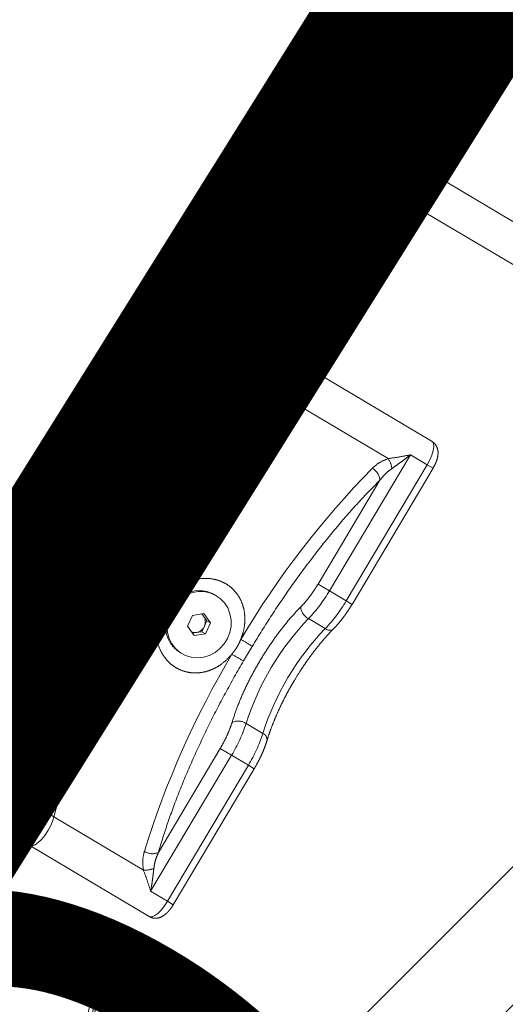
# Model space of a CAD drawing. Extents: x 136034 to 236954, y -2072984 to -2001704.
# Drawn here: x 162116 to 162257, y -2038297 to -2038012 of the extents above; entities that cross this region are included whole.
import ezdxf
from ezdxf.enums import TextEntityAlignment as Align

# ---------------------------------------------------------------- set-up
doc = ezdxf.new("R2010")
doc.units = 0
doc.header["$LTSCALE"] = 1000
doc.linetypes.add('HIDDEN2', pattern=[0.1875, 0.125, -0.0625])
doc.layers.get('0').update_dxf_attribs({"color": 9, "lineweight": 13})
for name, color, linetype, lineweight in [('GM-家具（活动）', 9, 'HIDDEN2', 13), ('M-COM-BZ-S', 2, 'Continuous', 20), ('M-VRF-LMG', 1, 'Continuous', 60), ('算量', 1, 'Continuous', 13)]:
    doc.layers.add(name, color=color, linetype=linetype, lineweight=lineweight)
doc.styles.add('HZF', font='ROMANS2', dxfattribs={"width": 0.7, "bigfont": 'HZDF2'})

# ---------------------------------------------------------------- blocks, each defined once
blk = doc.blocks.new('5rw')
for p, q in [((5110.74, -24149.41), (5110.74, -21987.41)), ((5116.56, -24139.41), (5116.56, -21997.41)), ((5100.49, -22486.32), (5100.49, -22354.51)), ((5035.2, -22431.97), (5035.84, -22431.97)), ((5086.15, -22448.41), (5045.97, -22448.41)), ((5041.78, -22454.91), (5041.78, -22500.74)), ((5041.78, -22454.91), (5043.75, -22454.91)), ((5043.75, -22454.91), (5049.39, -22454.91)), ((5043.75, -22500.74), (5043.75, -22454.91)), ((5049.39, -22454.91), (5049.39, -22500.74)), ((5054.33, -22459.12), (5084.45, -22459.12)), ((5053.23, -22500.74), (5053.23, -22465.73)), ((5101.11, -22495.17), (5101.11, -22561.66)), ((5101.29, -22495.17), (5101.11, -22495.17)), ((5101.29, -22561.66), (5101.29, -22495.17)), ((5041.78, -22500.74), (5043.75, -22500.74)), ((5049.39, -22500.74), (5043.75, -22500.74)), ((5049.39, -22500.74), (5053.23, -22500.74)), ((5044.87, -22510.75), (5050.5, -22510.75)), ((5096.71, -22541.41), (5096.71, -22515.42)), ((5077.32, -22518.66), (5076.82, -22518.66)), ((5060.41, -22525.97), (5060.41, -22530.86)), ((5073.82, -22527.09), (5076.4, -22524.98)), ((5074.24, -22530.52), (5073.82, -22527.09)), ((5073.82, -22527.09), (5075.05, -22527.09)), ((5075.05, -22527.09), (5076.34, -22526.03)), ((5075.26, -22528.81), (5075.05, -22527.09)), ((5076.34, -22526.03), (5077.2, -22525.33)), ((5076.4, -22524.98), (5079.41, -22526.31)), ((5079.41, -22526.31), (5079.83, -22529.74)), ((5075.47, -22530.52), (5075.26, -22528.81)), ((5079.83, -22529.74), (5077.25, -22531.85)), ((5077.25, -22531.85), (5074.24, -22530.52)), ((5074.24, -22530.52), (5075.47, -22530.52)), ((5076.98, -22531.19), (5075.47, -22530.52)), ((5077.68, -22531.5), (5076.98, -22531.19)), ((5076.82, -22538.16), (5077.32, -22538.16)), ((5050.5, -22546.08), (5044.87, -22546.08)), ((5041.78, -22556.09), (5041.78, -22601.91)), ((5041.78, -22556.09), (5043.75, -22556.09)), ((5043.75, -22556.09), (5049.39, -22556.09)), ((5043.75, -22601.91), (5043.75, -22556.09)), ((5049.39, -22556.09), (5049.39, -22601.91)), ((5049.39, -22556.09), (5053.23, -22556.09)), ((5053.23, -22591.1), (5053.23, -22556.09)), ((5101.29, -22561.66), (5101.11, -22561.66)), ((5100.49, -22702.31), (5100.49, -22570.51)), ((5084.45, -22597.71), (5054.33, -22597.71)), ((5041.78, -22601.91), (5043.75, -22601.91)), ((5049.39, -22601.91), (5043.75, -22601.91)), ((5045.97, -22608.41), (5086.15, -22608.41)), ((5086.15, -22664.41), (5045.97, -22664.41)), ((5054.33, -22675.12), (5084.45, -22675.12)), ((5101.11, -22711.17), (5101.11, -22777.66)), ((5101.29, -22711.17), (5101.11, -22711.17)), ((5101.29, -22777.66), (5101.29, -22711.17))]:
    blk.add_line(p, q)
at = {"flags": 128}
for points in [[(5035.18, -22406.91), (5037.27, -22407.1), (5039.3, -22407.65), (5041.22, -22408.54), (5042.97, -22409.76), (5044.51, -22411.27), (5045.8, -22413.03), (5046.8, -22414.99), (5047.48, -22417.1), (5047.82, -22419.3), (5047.82, -22421.53), (5047.48, -22423.73), (5046.8, -22425.84), (5045.8, -22427.8), (5044.51, -22429.56), (5042.97, -22431.07), (5041.22, -22432.29), (5039.3, -22433.18), (5037.27, -22433.73), (5035.18, -22433.91), (5033.09, -22433.73), (5031.06, -22433.18), (5029.14, -22432.29), (5027.39, -22431.07), (5025.85, -22429.56), (5024.56, -22427.8), (5023.56, -22425.84), (5022.88, -22423.73), (5022.54, -22421.53), (5022.54, -22419.3), (5022.88, -22417.1), (5023.56, -22414.99), (5024.56, -22413.03), (5025.85, -22411.27), (5027.39, -22409.76), (5029.14, -22408.54), (5031.06, -22407.65), (5033.09, -22407.1), (5035.18, -22406.91)], [(5041.1, -22410.71), (5042.6, -22411.95), (5043.87, -22413.44), (5044.87, -22415.15), (5045.58, -22417.02), (5045.98, -22418.99), (5046.05, -22421), (5045.79, -22423), (5045.21, -22424.92), (5044.32, -22426.7), (5043.16, -22428.29), (5041.75, -22429.64), (5040.15, -22430.71), (5038.39, -22431.46), (5036.54, -22431.89), (5034.65, -22431.96), (5032.77, -22431.68), (5030.97, -22431.06), (5029.3, -22430.12), (5027.8, -22428.88), (5026.53, -22427.39), (5025.53, -22425.68), (5024.82, -22423.81), (5024.42, -22421.84), (5024.35, -22419.83), (5024.61, -22417.83), (5025.2, -22415.91), (5026.08, -22414.13), (5027.25, -22412.54), (5028.65, -22411.19), (5030.25, -22410.12), (5032.01, -22409.37), (5033.86, -22408.94), (5035.75, -22408.87), (5037.63, -22409.15), (5039.43, -22409.77), (5041.1, -22410.71)], [(5041.75, -22410.71), (5043.24, -22411.95), (5044.51, -22413.44), (5045.52, -22415.15), (5046.23, -22417.02), (5046.62, -22418.99), (5046.69, -22421), (5046.43, -22423), (5045.85, -22424.92), (5044.96, -22426.7), (5043.8, -22428.29), (5042.39, -22429.64), (5040.79, -22430.71), (5039.04, -22431.46), (5037.18, -22431.89), (5035.84, -22431.97)], [(5043.75, -22454.91), (5043.82, -22453.31), (5044.02, -22451.8), (5044.35, -22450.48), (5044.77, -22449.45), (5045.27, -22448.75), (5045.82, -22448.43), (5045.97, -22448.41)], [(5084.45, -22459.12), (5084.15, -22457.79), (5083.97, -22456.28), (5083.92, -22454.69), (5084.01, -22453.12), (5084.22, -22451.65), (5084.55, -22450.38), (5084.98, -22449.38), (5085.48, -22448.72), (5086.01, -22448.43), (5086.15, -22448.41)], [(5084.45, -22459.12), (5085.79, -22464.03), (5087.04, -22469.15), (5088.17, -22474.48), (5089.2, -22479.99), (5090.12, -22485.68), (5090.92, -22491.5), (5091.6, -22497.46), (5092.16, -22503.52), (5092.6, -22509.67), (5092.91, -22515.88), (5093.1, -22522.14), (5093.16, -22528.41), (5093.1, -22534.69), (5092.91, -22540.95), (5092.6, -22547.16), (5092.16, -22553.31), (5091.6, -22559.37), (5090.92, -22565.33), (5090.12, -22571.15), (5089.2, -22576.84), (5088.17, -22582.35), (5087.04, -22587.68), (5085.79, -22592.8), (5084.45, -22597.71)], [(5085.29, -22532.15), (5084.47, -22533.79), (5083.38, -22535.23), (5082.05, -22536.43), (5080.53, -22537.33), (5078.88, -22537.92), (5077.15, -22538.16), (5075.41, -22538.05), (5073.72, -22537.59), (5072.15, -22536.8), (5070.74, -22535.7), (5069.55, -22534.35), (5068.63, -22532.78), (5068, -22531.05), (5067.69, -22529.22), (5067.72, -22527.37), (5068.07, -22525.55), (5068.73, -22523.84), (5069.69, -22522.29), (5070.91, -22520.97), (5072.34, -22519.91), (5073.93, -22519.16), (5075.63, -22518.75), (5077.37, -22518.68), (5079.09, -22518.97), (5080.73, -22519.6), (5082.23, -22520.54), (5083.53, -22521.77), (5084.59, -22523.24), (5085.37, -22524.9), (5085.84, -22526.69), (5085.99, -22528.53), (5085.8, -22530.38), (5085.29, -22532.15)], [(5080.83, -22519.41), (5082.37, -22520.28), (5083.72, -22521.44), (5084.85, -22522.86), (5085.7, -22524.47), (5086.25, -22526.23), (5086.48, -22528.07), (5086.37, -22529.92), (5085.94, -22531.72), (5085.2, -22533.39), (5084.17, -22534.89), (5082.9, -22536.15), (5081.42, -22537.14), (5079.79, -22537.8), (5078.08, -22538.13), (5077.32, -22538.16)], [(5086.15, -22608.41), (5086.01, -22608.4), (5085.48, -22608.11), (5084.98, -22607.45), (5084.55, -22606.45), (5084.22, -22605.18), (5084.01, -22603.71), (5083.92, -22602.14), (5083.97, -22600.55), (5084.15, -22599.04), (5084.45, -22597.71)], [(5045.97, -22608.41), (5045.82, -22608.4), (5045.27, -22608.08), (5044.77, -22607.38), (5044.35, -22606.35), (5044.02, -22605.03), (5043.82, -22603.52), (5043.75, -22601.91)], [(5084.45, -22675.12), (5084.15, -22673.79), (5083.97, -22672.28), (5083.92, -22670.69), (5084.01, -22669.12), (5084.22, -22667.65), (5084.55, -22666.38), (5084.98, -22665.38), (5085.48, -22664.72), (5086.01, -22664.43), (5086.15, -22664.41)], [(5084.45, -22675.12), (5085.79, -22680.03), (5087.04, -22685.15), (5088.17, -22690.48), (5089.2, -22695.99), (5090.12, -22701.68), (5090.92, -22707.5), (5091.6, -22713.46), (5092.16, -22719.52), (5092.6, -22725.67), (5092.91, -22731.88), (5093.1, -22738.14), (5093.16, -22744.41), (5093.1, -22750.69), (5092.91, -22756.95), (5092.6, -22763.16), (5092.16, -22769.31), (5091.6, -22775.37), (5090.92, -22781.33), (5090.12, -22787.15), (5089.2, -22792.84), (5088.17, -22798.35), (5087.04, -22803.68), (5085.79, -22808.8), (5084.45, -22813.71)]]:
    blk.add_lwpolyline(points, dxfattribs=at)
for centre, radius, start, end in [((5088.03, -22451.69), 1.76, 343.3187, 22.1332), ((5057.55, -22465.41), 7.07, 117.1643, 142.0636), ((5084.63, -22455.15), 3.98, 267.3782, 329.3167), ((5056.66, -22468.05), 4.14, 87.0139, 145.8451), ((4802.5, -22525.66), 261.75, 359.9477, 13.6417), ((5099.35, -22485.36), 0.931, 329.6913, 10.8919), ((5086.13, -22501.09), 42.38, 179.531, 193.1798), ((5091.77, -22501.09), 42.38, 179.5311, 193.1798), ((5044.53, -22508.81), 1.96, 206.9754, 279.7603), ((5050.73, -22506.56), 4.19, 266.9239, 324.7491), ((4968.12, -22528.41), 78.76, 347.038, 12.962), ((4973.75, -22528.41), 78.76, 347.038, 12.962), ((5077.32, -22527.33), 8.67, 66.0903, 89.9828), ((5063.82, -22606.8), 80.91, 89.6898, 92.4133), ((5078.32, -22528.4), 3.09, 129.9439, 187.4784), ((5078.08, -22528.15), 2.74, 101.9081, 129.3916), ((5078.22, -22528.48), 2.98, 186.265, 245.279), ((4802.5, -22531.17), 261.75, 346.3583, 0.0523), ((5063.82, -22449.72), 81.22, 267.5919, 270.305), ((5078.06, -22528.73), 2.68, 246.139, 264.3466), ((5044.53, -22548.01), 1.96, 80.2184, 153.1053), ((5086.13, -22555.74), 42.38, 166.8199, 180.4691), ((5091.77, -22555.74), 42.38, 166.8199, 180.4691), ((5050.73, -22550.27), 4.19, 35.2489, 93.0781), ((5099.35, -22571.47), 0.929, 348.5273, 30.355), ((5056.66, -22588.78), 4.14, 214.1617, 272.9793), ((5057.56, -22591.42), 7.07, 217.9393, 242.8328), ((5084.63, -22601.68), 3.98, 30.6828, 92.6252), ((5088.03, -22605.14), 1.76, 337.7742, 16.687), ((5088.03, -22667.69), 1.76, 343.3183, 22.1335), ((5084.63, -22671.15), 3.98, 267.3735, 329.3214), ((5099.35, -22701.36), 0.931, 329.6913, 10.8919)]:
    blk.add_arc(centre, radius, start, end)
for points, knots in [([(5045.97, -22448.45), (5045.76, -22448.45), (5045.19, -22448.44), (5044.33, -22448.79), (5043.49, -22449.4), (5042.85, -22450.2), (5042.41, -22451.08), (5042.13, -22451.95), (5041.96, -22452.74), (5041.84, -22453.54), (5041.78, -22454.27), (5041.78, -22454.75), (5041.78, -22454.91)], [0, 0, 0, 0, 0.071676, 0.19369, 0.309089, 0.431852, 0.562855, 0.675485, 0.763814, 0.84495, 0.946147, 1, 1, 1, 1]), ([(5089.65, -22451.03), (5089.59, -22450.88), (5089.41, -22450.45), (5088.99, -22449.81), (5088.33, -22449.14), (5087.5, -22448.66), (5086.74, -22448.41), (5086.28, -22448.44), (5086.15, -22448.45)], [0, 0, 0, 0, 0.106644, 0.315679, 0.515819, 0.714929, 0.919412, 1, 1, 1, 1]), ([(5088.05, -22457.18), (5087.97, -22456.84), (5087.81, -22456.12), (5087.74, -22454.79), (5087.84, -22453.49), (5088.09, -22452.42), (5088.45, -22451.66), (5088.89, -22451.34), (5089.35, -22451.49), (5089.6, -22451.96), (5089.72, -22452.19)], [0, 0, 0, 0, 0.120643, 0.249998, 0.379362, 0.499995, 0.620639, 0.749996, 0.879357, 1, 1, 1, 1]), ([(5100.25, -22485.19), (5099.99, -22484), (5099.33, -22481.1), (5098.2, -22476.63), (5096.88, -22471.76), (5095.49, -22467.06), (5094.02, -22462.52), (5092.49, -22458.16), (5091.04, -22454.32), (5090.07, -22452.02), (5089.66, -22451.04)], [0, 0, 0, 0, 0.092018, 0.226272, 0.360729, 0.495326, 0.630006, 0.764724, 0.899442, 1, 1, 1, 1]), ([(5089.72, -22452.19), (5090.71, -22454.64), (5092.7, -22459.55), (5095.41, -22467.74), (5097.94, -22476.44), (5099.41, -22482.7), (5100.15, -22485.83)], [0, 0, 0, 0, 0.249997, 0.5, 0.749996, 1, 1, 1, 1]), ([(5049.39, -22454.91), (5050.19, -22455.63), (5051.8, -22457.06), (5053.49, -22458.44), (5054.33, -22459.12)], [0, 0, 0, 0, 0.500436, 1, 1, 1, 1]), ([(5051.98, -22461.07), (5051.78, -22460.62), (5051.32, -22459.62), (5050.65, -22458.08), (5049.99, -22456.48), (5049.59, -22455.44), (5049.39, -22454.91)], [0, 0, 0, 0, 0.225351, 0.500004, 0.749944, 1, 1, 1, 1]), ([(5056.87, -22463.92), (5056.61, -22463.08), (5056.09, -22461.39), (5054.91, -22459.88), (5054.33, -22459.12)], [0, 0, 0, 0, 0.501626, 1, 1, 1, 1]), ([(5088.05, -22599.65), (5088.71, -22597.28), (5090.02, -22592.53), (5091.76, -22584.71), (5093.29, -22576.39), (5094.61, -22567.49), (5095.66, -22558.17), (5096.43, -22548.46), (5096.9, -22538.5), (5097.06, -22528.41), (5096.9, -22518.33), (5096.43, -22508.37), (5095.66, -22498.66), (5094.61, -22489.34), (5093.29, -22480.44), (5091.76, -22472.12), (5090.02, -22464.3), (5088.71, -22459.55), (5088.05, -22457.18)], [0, 0, 0, 0, 0.0590843, 0.1181703, 0.1800866, 0.2420069, 0.3055718, 0.36993, 0.4348283, 0.4999996, 0.5651717, 0.63007, 0.6944282, 0.7579931, 0.8199092, 0.8818297, 0.9409138, 1, 1, 1, 1]), ([(5053.23, -22465.73), (5053.15, -22465.17), (5052.98, -22464.09), (5052.58, -22462.52), (5052.18, -22461.54), (5051.98, -22461.07)], [0, 0, 0, 0, 0.352953, 0.685132, 1, 1, 1, 1]), ([(5060.41, -22525.97), (5060.35, -22522.39), (5060.22, -22515.22), (5059.54, -22504.57), (5058.5, -22494.14), (5057.1, -22484.09), (5055.37, -22474.51), (5053.94, -22468.65), (5053.23, -22465.73)], [0, 0, 0, 0, 0.165615, 0.332359, 0.5, 0.667649, 0.83439, 1, 1, 1, 1]), ([(5100.15, -22485.83), (5100.3, -22486.53), (5100.59, -22487.95), (5100.88, -22490.28), (5101.07, -22492.7), (5101.1, -22494.35), (5101.11, -22495.17)], [0, 0, 0, 0, 0.2486703, 0.4999958, 0.7513236, 1, 1, 1, 1]), ([(5101.29, -22495.17), (5101.28, -22494.33), (5101.26, -22493.17), (5101.16, -22491.46), (5101.04, -22490.04), (5100.85, -22488.4), (5100.59, -22486.76), (5100.37, -22485.7), (5100.26, -22485.17)], [0, 0, 0, 0, 0.237621, 0.333395, 0.491418, 0.653596, 0.82579, 1, 1, 1, 1]), ([(5041.78, -22500.74), (5041.79, -22501.5), (5041.8, -22502.57), (5041.9, -22504.13), (5042.02, -22505.42), (5042.22, -22506.9), (5042.47, -22508.35), (5042.68, -22509.26), (5042.79, -22509.7)], [0, 0, 0, 0, 0.240693, 0.337723, 0.49766, 0.66151, 0.835274, 1, 1, 1, 1]), ([(5054.15, -22508.98), (5054.01, -22508.37), (5053.74, -22507.15), (5053.45, -22505.09), (5053.27, -22502.94), (5053.25, -22501.47), (5053.23, -22500.74)], [0, 0, 0, 0, 0.248449, 0.499997, 0.751551, 1, 1, 1, 1]), ([(5042.78, -22509.73), (5042.87, -22510.1), (5043.15, -22511.19), (5043.55, -22513.18), (5043.96, -22515.63), (5044.29, -22518.12), (5044.53, -22520.53), (5044.69, -22522.68), (5044.79, -22524.67), (5044.85, -22526.53), (5044.86, -22527.8), (5044.86, -22528.41)], [0, 0, 0, 0, 0.069984, 0.208352, 0.345864, 0.480755, 0.608605, 0.721689, 0.808909, 0.908888, 1, 1, 1, 1]), ([(5054.15, -22547.85), (5054.47, -22546.47), (5055.11, -22543.65), (5055.78, -22538.88), (5056.22, -22533.75), (5056.37, -22528.41), (5056.22, -22523.08), (5055.78, -22517.95), (5055.11, -22513.18), (5054.47, -22510.36), (5054.15, -22508.98)], [0, 0, 0, 0, 0.1195596, 0.243662, 0.3709922, 0.4999999, 0.6290076, 0.7563378, 0.8804428, 1, 1, 1, 1]), ([(5064.26, -22530.93), (5064.42, -22531.74), (5064.73, -22533.35), (5065.66, -22535.62), (5066.9, -22537.68), (5068.44, -22539.44), (5070.22, -22540.84), (5072.15, -22541.83), (5074.18, -22542.41), (5076.21, -22542.59), (5078.21, -22542.39), (5080.76, -22541.69), (5083.15, -22540.3), (5085.18, -22538.38), (5086.53, -22536.63), (5087.62, -22534.64), (5088.61, -22531.91), (5089.01, -22528.93), (5088.76, -22525.92), (5088.15, -22523.49), (5087.14, -22521.2), (5085.79, -22519.14), (5084.12, -22517.38), (5082.24, -22515.98), (5080.21, -22514.99), (5078.15, -22514.41), (5076.09, -22514.24), (5074.12, -22514.43), (5072.25, -22514.98), (5070.5, -22515.83), (5068.9, -22517), (5067.45, -22518.46), (5066.23, -22520.2), (5064.97, -22522.64), (5064.53, -22524.63), (5064.26, -22525.9)], [0, 0, 0, 0, 0.030653, 0.061302, 0.09191, 0.122507, 0.151799, 0.181079, 0.208324, 0.235564, 0.261272, 0.286983, 0.338148, 0.365107, 0.392072, 0.420863, 0.44966, 0.499913, 0.530828, 0.561741, 0.592636, 0.623524, 0.653601, 0.683666, 0.711956, 0.740237, 0.766557, 0.792877, 0.818359, 0.843848, 0.870036, 0.896233, 0.924109, 0.95199, 1, 1, 1, 1]), ([(5064.26, -22530.93), (5064.2, -22530.52), (5064.1, -22529.68), (5064.03, -22527.99), (5064.17, -22526.74), (5064.26, -22525.9)], [0, 0, 0, 0, 0.249203, 0.500228, 1, 1, 1, 1]), ([(5044.86, -22528.41), (5044.85, -22529.49), (5044.84, -22531), (5044.74, -22533.2), (5044.63, -22535.05), (5044.45, -22537.22), (5044.2, -22539.43), (5043.89, -22541.65), (5043.51, -22543.83), (5043.14, -22545.67), (5042.88, -22546.72), (5042.78, -22547.11)], [0, 0, 0, 0, 0.160513, 0.225009, 0.331662, 0.44149, 0.558296, 0.678934, 0.802046, 0.926513, 1, 1, 1, 1]), ([(5053.23, -22591.1), (5053.94, -22588.18), (5055.37, -22582.32), (5057.1, -22572.74), (5058.5, -22562.69), (5059.54, -22552.26), (5060.22, -22541.61), (5060.35, -22534.44), (5060.41, -22530.86)], [0, 0, 0, 0, 0.165615, 0.332359, 0.5, 0.66765, 0.834391, 1, 1, 1, 1]), ([(5042.79, -22547.13), (5042.68, -22547.6), (5042.45, -22548.57), (5042.19, -22550.13), (5042, -22551.63), (5041.88, -22553.04), (5041.8, -22554.48), (5041.78, -22555.51), (5041.78, -22556.09)], [0, 0, 0, 0, 0.174558, 0.360748, 0.541708, 0.673655, 0.81675, 1, 1, 1, 1]), ([(5053.23, -22556.09), (5053.25, -22555.36), (5053.27, -22553.89), (5053.45, -22551.74), (5053.74, -22549.68), (5054.01, -22548.46), (5054.15, -22547.85)], [0, 0, 0, 0, 0.248452, 0.499996, 0.75156, 1, 1, 1, 1]), ([(5101.11, -22561.66), (5101.1, -22562.48), (5101.07, -22564.13), (5100.88, -22566.55), (5100.59, -22568.88), (5100.3, -22570.3), (5100.15, -22571)], [0, 0, 0, 0, 0.248665, 0.499993, 0.751319, 1, 1, 1, 1]), ([(5100.25, -22571.65), (5100.36, -22571.14), (5100.6, -22570.06), (5100.87, -22568.31), (5101.06, -22566.63), (5101.18, -22565.07), (5101.27, -22563.47), (5101.28, -22562.32), (5101.29, -22561.66)], [0, 0, 0, 0, 0.168279, 0.356793, 0.539689, 0.672512, 0.812452, 1, 1, 1, 1]), ([(5089.66, -22605.79), (5089.77, -22605.53), (5090.47, -22603.93), (5091.7, -22600.77), (5093.33, -22596.33), (5094.89, -22591.67), (5096.37, -22586.83), (5097.78, -22581.81), (5099.08, -22576.77), (5099.88, -22573.31), (5100.26, -22571.65)], [0, 0, 0, 0, 0.02717, 0.167905, 0.308525, 0.449035, 0.589437, 0.729732, 0.869912, 1, 1, 1, 1]), ([(5100.15, -22571), (5099.41, -22574.13), (5097.94, -22580.39), (5095.41, -22589.09), (5092.7, -22597.28), (5090.71, -22602.19), (5089.72, -22604.64)], [0, 0, 0, 0, 0.249996, 0.5, 0.749996, 1, 1, 1, 1]), ([(5051.98, -22595.76), (5052.18, -22595.29), (5052.58, -22594.31), (5052.98, -22592.74), (5053.15, -22591.66), (5053.23, -22591.1)], [0, 0, 0, 0, 0.31561, 0.647954, 1, 1, 1, 1]), ([(5054.33, -22597.71), (5054.92, -22596.95), (5056.09, -22595.43), (5056.61, -22593.75), (5056.87, -22592.91)], [0, 0, 0, 0, 0.501354, 1, 1, 1, 1]), ([(5049.39, -22601.91), (5049.59, -22601.39), (5049.99, -22600.35), (5050.65, -22598.75), (5051.32, -22597.21), (5051.78, -22596.21), (5051.98, -22595.76)], [0, 0, 0, 0, 0.25006, 0.500004, 0.774645, 1, 1, 1, 1]), ([(5054.33, -22597.71), (5053.49, -22598.39), (5051.8, -22599.77), (5050.19, -22601.2), (5049.39, -22601.91)], [0, 0, 0, 0, 0.499571, 1, 1, 1, 1]), ([(5088.97, -22605.41), (5088.85, -22605.39), (5088.63, -22605.33), (5088.31, -22604.9), (5088.05, -22604.24), (5087.86, -22603.4), (5087.77, -22602.45), (5087.76, -22601.44), (5087.86, -22600.45), (5087.99, -22599.91), (5088.05, -22599.65)], [0, 0, 0, 0, 0.122444, 0.25, 0.377562, 0.499999, 0.622442, 0.750001, 0.877562, 1, 1, 1, 1]), ([(5041.78, -22601.91), (5041.79, -22602.38), (5041.81, -22603.03), (5041.93, -22603.94), (5042.07, -22604.66), (5042.31, -22605.46), (5042.65, -22606.26), (5043.13, -22607.02), (5043.79, -22607.69), (5044.62, -22608.17), (5045.38, -22608.42), (5045.84, -22608.39), (5045.97, -22608.38)], [0, 0, 0, 0, 0.150969, 0.208651, 0.304597, 0.402661, 0.510801, 0.625284, 0.734881, 0.843932, 0.955913, 1, 1, 1, 1]), ([(5086.14, -22608.38), (5086.36, -22608.38), (5086.93, -22608.39), (5087.8, -22608.04), (5088.63, -22607.43), (5089.25, -22606.67), (5089.52, -22606.09), (5089.65, -22605.81)], [0, 0, 0, 0, 0.131309, 0.35434, 0.565285, 0.78967, 1, 1, 1, 1]), ([(5089.72, -22604.64), (5089.6, -22604.86), (5089.38, -22605.31), (5089.1, -22605.38), (5088.97, -22605.41)], [0, 0, 0, 0, 0.500009, 1, 1, 1, 1]), ([(5089.65, -22667.03), (5089.59, -22666.88), (5089.41, -22666.45), (5088.99, -22665.81), (5088.33, -22665.14), (5087.5, -22664.66), (5086.74, -22664.41), (5086.28, -22664.44), (5086.15, -22664.45)], [0, 0, 0, 0, 0.106625, 0.315679, 0.515805, 0.714928, 0.919412, 1, 1, 1, 1]), ([(5100.25, -22701.19), (5099.99, -22700), (5099.33, -22697.1), (5098.2, -22692.63), (5096.88, -22687.76), (5095.49, -22683.06), (5094.02, -22678.52), (5092.49, -22674.16), (5091.04, -22670.32), (5090.07, -22668.02), (5089.66, -22667.04)], [0, 0, 0, 0, 0.092018, 0.22627, 0.360729, 0.495326, 0.630006, 0.764724, 0.899442, 1, 1, 1, 1]), ([(5088.05, -22673.18), (5087.97, -22672.84), (5087.81, -22672.12), (5087.74, -22670.79), (5087.84, -22669.49), (5088.09, -22668.42), (5088.45, -22667.66), (5088.89, -22667.34), (5089.35, -22667.49), (5089.6, -22667.96), (5089.72, -22668.19)], [0, 0, 0, 0, 0.120633, 0.25, 0.379352, 0.499995, 0.620638, 0.749996, 0.879357, 1, 1, 1, 1]), ([(5089.72, -22668.19), (5090.71, -22670.64), (5092.7, -22675.55), (5095.41, -22683.74), (5097.94, -22692.44), (5099.41, -22698.7), (5100.15, -22701.83)], [0, 0, 0, 0, 0.2499972, 0.4999998, 0.7499981, 1, 1, 1, 1]), ([(5088.05, -22815.65), (5088.71, -22813.28), (5090.02, -22808.53), (5091.76, -22800.71), (5093.29, -22792.39), (5094.61, -22783.49), (5095.66, -22774.17), (5096.43, -22764.46), (5096.9, -22754.5), (5097.06, -22744.41), (5096.9, -22734.33), (5096.43, -22724.37), (5095.66, -22714.66), (5094.61, -22705.34), (5093.29, -22696.44), (5091.76, -22688.12), (5090.02, -22680.3), (5088.71, -22675.55), (5088.05, -22673.18)], [0, 0, 0, 0, 0.059085, 0.118171, 0.180087, 0.242007, 0.305572, 0.36993, 0.434828, 0.5, 0.565172, 0.63007, 0.694428, 0.757993, 0.819909, 0.881829, 0.940914, 1, 1, 1, 1]), ([(5101.29, -22711.17), (5101.28, -22710.33), (5101.26, -22709.17), (5101.16, -22707.46), (5101.04, -22706.04), (5100.85, -22704.4), (5100.59, -22702.76), (5100.37, -22701.7), (5100.26, -22701.17)], [0, 0, 0, 0, 0.237621, 0.333384, 0.491407, 0.653596, 0.82578, 1, 1, 1, 1]), ([(5100.15, -22701.83), (5100.3, -22702.53), (5100.59, -22703.95), (5100.88, -22706.28), (5101.07, -22708.7), (5101.1, -22710.35), (5101.11, -22711.17)], [0, 0, 0, 0, 0.2486703, 0.4999958, 0.7513236, 1, 1, 1, 1])]:
    blk.add_open_spline(points, degree=3, knots=knots)

msp = doc.modelspace()

# ---------------------------------------------------------------- hatches: boundary and pattern name
h = msp.add_hatch()
h.set_pattern_fill('ANSI31', color=256, scale=100)
h.paths.add_polyline_path([(164148.2, -2041298.72), (162279.07, -2044267.25), (166958.33, -2047181.8), (167155.3, -2046842.58), (167250.89, -2046902.32), (169321.79, -2043588.19), (167795.3, -2042634.33), (167371.37, -2043312.77)])
h.paths.add_polyline_path([(192611.03, -2055192.98), (189847.53, -2059615.49), (190097.29, -2060697.28), (192955.37, -2059983.36), (192829.68, -2059914.2), (194900.76, -2056623.76)])
edge = h.paths.add_edge_path()
edge.add_line((161874.27, -2023024.93), (160458.49, -2025314.66))
edge.add_line((160458.49, -2025314.66), (165927.57, -2028732.12))
edge.add_line((165927.57, -2028732.12), (167355.01, -2026447.74))
edge.add_line((167355.01, -2026447.74), (161875.14, -2023023.54))
at = {"layer": '算量', "ltscale": 0.390604}
h = msp.add_hatch(dxfattribs=at)
h.set_pattern_fill('JIS_LC_20A', color=0, scale=40)
h.paths.add_polyline_path([(177367.48, -2019902.7), (177264.24, -2019838.19), (172616.18, -2027276.64), (167753.18, -2035248.98)])
edge = h.paths.add_edge_path()
edge.add_line((177163.06, -2019822.56), (162369.47, -2044074.94))
edge.add_line((162369.47, -2044074.94), (152466.81, -2037787.47))
edge.add_line((152466.81, -2037787.47), (163799.04, -2019791.1))
edge.add_line((163799.04, -2019791.1), (165760.79, -2019791.1))
edge.add_line((165760.79, -2019791.1), (165765.68, -2019390.53))
edge.add_line((165765.68, -2019390.53), (176828.82, -2019217.03))
edge.add_line((176828.82, -2019217.03), (177171.52, -2019825.71))

# ---------------------------------------------------------------- linework, layer by layer
at = {"layer": 'M-VRF-LMG', "const_width": 60}
msp.add_lwpolyline([(161330.33, -2039458.45), (167176.72, -2030102.26)], dxfattribs=at)

# ---------------------------------------------------------------- block references
at = {"layer": 'GM-家具（活动）', "rotation": 149.2492197564386}
msp.add_blockref('5rw', (155012.23, -2060144.05), dxfattribs=at)

# ---------------------------------------------------------------- texts
at = {"layer": 'M-COM-BZ-S', "style": 'HZF', "width": 0.7}
msp.add_text('De32', height=300, rotation=58, dxfattribs=at).set_placement((162183.14, -2038664.05), align=Align.CENTER)

doc.saveas('drawing.dxf')
